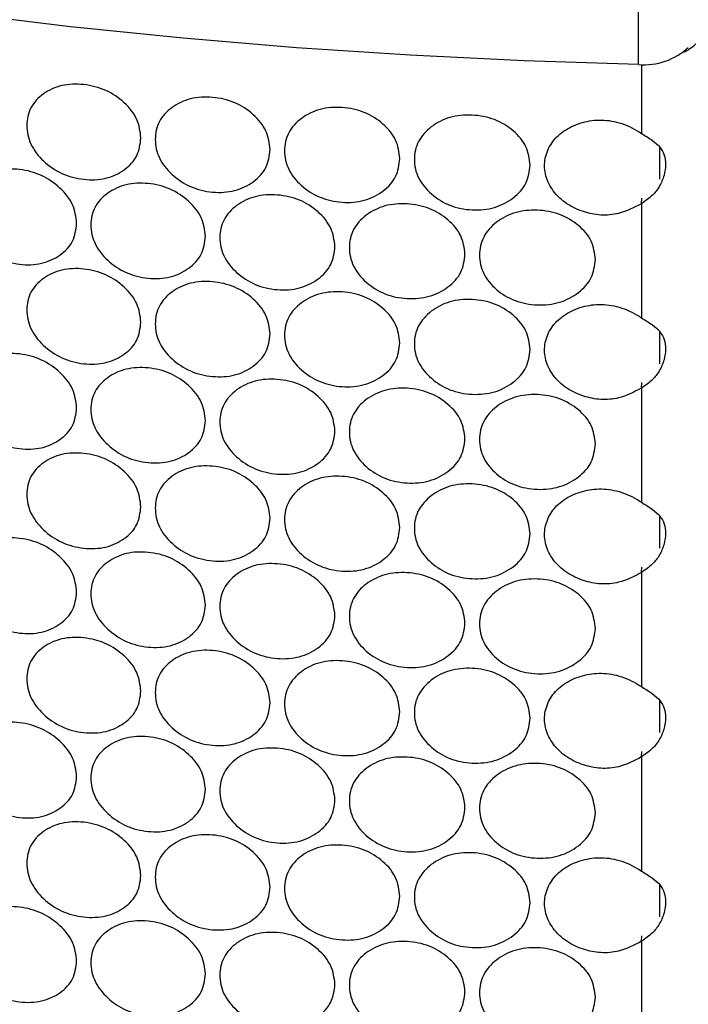
# Model space of a CAD drawing. Units: millimetres. Extents: x 7895 to 10391, y 932 to 2703.
# Drawn here: x 9582 to 9651, y 2321 to 2423 of the extents above; entities that cross this region are included whole.
import ezdxf

# ---------------------------------------------------------------- set-up
doc = ezdxf.new("R2010")
doc.units = ezdxf.units.MM

msp = doc.modelspace()

# ---------------------------------------------------------------- linework, layer by layer
at = {"color": 7, "linetype": 'Continuous', "lineweight": 25}
for p, q in [((9645.94, 2418.69), (9645.94, 2424.41)), ((9646.24, 2404.28), (9646.28, 2404.85)), ((9646.24, 2404.28), (9646.24, 2392.47)), ((9646.24, 2385.19), (9646.28, 2385.76)), ((9646.24, 2385.19), (9646.24, 2373.38)), ((9646.24, 2366.1), (9646.28, 2366.67)), ((9646.24, 2366.1), (9646.24, 2354.29)), ((9646.24, 2347.01), (9646.28, 2347.58)), ((9646.24, 2347.01), (9646.24, 2335.2)), ((9646.24, 2327.92), (9646.28, 2328.49)), ((9646.24, 2327.92), (9646.24, 2316.11))]:
    msp.add_line(p, q, dxfattribs=at)
at = {"color": 8, "linetype": 'Continuous', "lineweight": 25}
for p, q in [((9646.24, 2418.69), (9646.24, 2411.56)), ((9648.11, 2410.08), (9648.11, 2406.81)), ((9648.11, 2390.99), (9648.11, 2387.72)), ((9648.11, 2371.9), (9648.11, 2368.63)), ((9648.11, 2352.81), (9648.11, 2349.54)), ((9648.11, 2333.72), (9648.11, 2330.45))]:
    msp.add_line(p, q, dxfattribs=at)
at = {"color": 7, "linetype": 'Continuous', "lineweight": 25, "flags": 128}
msp.add_lwpolyline([(9645.94, 2418.69), (9634.11, 2419.07), (9622.3, 2419.65), (9610.52, 2420.43), (9598.8, 2421.42), (9587.13, 2422.6), (9575.52, 2423.99), (9563.99, 2425.58), (9552.55, 2427.36), (9541.21, 2429.34), (9529.97, 2431.51), (9518.85, 2433.88), (9507.86, 2436.43)], dxfattribs=at)
at = {"color": 7, "linetype": 'Continuous', "lineweight": 25}
for centre, radius, start, end in [((9646.51, 2425.42), 6.75, 265.1417, 312.7839), ((9649.37, 2423.14), 3.39, 290.8088, 317.2997)]:
    msp.add_arc(centre, radius, start, end, dxfattribs=at)
for points, knots in [([(9594.42, 2411.09), (9594.34, 2410.45), (9594.18, 2409.18), (9592.77, 2407.71), (9590.84, 2406.78), (9588.5, 2406.69), (9586.17, 2407.29), (9584.23, 2408.64), (9582.88, 2410.41), (9582.46, 2412.39), (9582.88, 2414.28), (9584.23, 2415.73), (9586.17, 2416.64), (9588.5, 2416.72), (9590.84, 2416.13), (9592.77, 2414.8), (9594.18, 2413.05), (9594.34, 2411.74), (9594.42, 2411.09)], [0, 0, 0, 0, 0.062461, 0.124973, 0.187477, 0.249979, 0.312527, 0.374984, 0.437531, 0.499987, 0.56249, 0.62499, 0.687497, 0.749996, 0.812551, 0.875002, 0.937527, 1, 1, 1, 1]), ([(9607.8, 2409.89), (9607.72, 2409.25), (9607.56, 2407.97), (9606.14, 2406.47), (9604.19, 2405.51), (9601.84, 2405.37), (9599.5, 2405.93), (9597.55, 2407.24), (9596.18, 2408.98), (9595.77, 2410.96), (9596.18, 2412.85), (9597.55, 2414.33), (9599.5, 2415.27), (9601.84, 2415.4), (9604.19, 2414.86), (9606.14, 2413.57), (9607.55, 2411.84), (9607.71, 2410.54), (9607.8, 2409.89)], [0, 0, 0, 0, 0.062461, 0.124973, 0.187476, 0.249979, 0.312527, 0.374984, 0.437531, 0.499987, 0.56249, 0.62499, 0.687497, 0.749996, 0.812551, 0.875002, 0.937527, 1, 1, 1, 1]), ([(9621.23, 2408.95), (9621.15, 2408.31), (9620.99, 2407.03), (9619.57, 2405.51), (9617.61, 2404.5), (9615.25, 2404.32), (9612.9, 2404.83), (9610.94, 2406.1), (9609.56, 2407.81), (9609.15, 2409.78), (9609.56, 2411.69), (9610.94, 2413.19), (9612.9, 2414.17), (9615.25, 2414.35), (9617.61, 2413.85), (9619.57, 2412.6), (9620.99, 2410.9), (9621.15, 2409.6), (9621.23, 2408.95)], [0, 0, 0, 0, 0.062461, 0.124973, 0.187476, 0.249979, 0.312527, 0.374984, 0.437531, 0.499987, 0.56249, 0.62499, 0.687497, 0.749996, 0.812551, 0.875002, 0.937527, 1, 1, 1, 1]), ([(9634.72, 2408.28), (9634.63, 2407.64), (9634.47, 2406.35), (9633.04, 2404.8), (9631.09, 2403.76), (9628.72, 2403.53), (9626.35, 2403.99), (9624.39, 2405.22), (9623.01, 2406.91), (9622.59, 2408.87), (9623.01, 2410.79), (9624.39, 2412.32), (9626.35, 2413.34), (9628.72, 2413.56), (9631.09, 2413.11), (9633.04, 2411.9), (9634.47, 2410.23), (9634.63, 2408.93), (9634.72, 2408.28)], [0, 0, 0, 0, 0.062461, 0.124973, 0.187476, 0.249979, 0.312527, 0.374984, 0.437531, 0.499987, 0.56249, 0.62499, 0.687497, 0.749996, 0.812551, 0.875002, 0.937527, 1, 1, 1, 1]), ([(9646.24, 2404.28), (9645.48, 2403.88), (9644.21, 2403.21), (9642.03, 2403.02), (9640.17, 2403.4), (9638.4, 2404.23), (9637.03, 2405.55), (9636.24, 2407.15), (9636.14, 2408.83), (9636.73, 2410.4), (9637.93, 2411.73), (9639.61, 2412.61), (9641.61, 2413.04), (9643.77, 2412.82), (9645.29, 2412.16), (9646.08, 2411.67), (9646.24, 2411.56)], [0, 0, 0, 0, 0.09852, 0.16544, 0.232335, 0.303532, 0.38032, 0.453433, 0.52544, 0.600245, 0.671152, 0.746273, 0.818397, 0.893795, 0.977536, 1, 1, 1, 1]), ([(9646.24, 2411.56), (9646.64, 2411.32), (9647.4, 2410.85), (9648.2, 2410.15), (9648.64, 2409.34), (9648.78, 2408.35), (9648.63, 2407.21), (9648.16, 2406.08), (9647.34, 2405.04), (9646.64, 2404.56), (9646.24, 2404.28)], [0, 0, 0, 0, 0.141762, 0.267794, 0.384472, 0.499854, 0.622655, 0.750384, 0.85806, 1, 1, 1, 1]), ([(9587.76, 2402.24), (9587.69, 2401.61), (9587.53, 2400.33), (9586.12, 2398.88), (9584.19, 2397.97), (9581.86, 2397.9), (9579.54, 2398.53), (9577.61, 2399.89), (9576.26, 2401.67), (9575.85, 2403.66), (9576.26, 2405.55), (9577.61, 2406.99), (9579.54, 2407.87), (9581.86, 2407.93), (9584.19, 2407.32), (9586.12, 2405.97), (9587.53, 2404.21), (9587.69, 2402.9), (9587.76, 2402.24)], [0, 0, 0, 0, 0.062462, 0.124973, 0.187477, 0.249979, 0.312527, 0.374984, 0.437531, 0.499987, 0.562491, 0.62499, 0.687497, 0.749996, 0.812551, 0.875002, 0.937527, 1, 1, 1, 1]), ([(9601.1, 2400.91), (9601.02, 2400.27), (9600.86, 2398.99), (9599.45, 2397.51), (9597.51, 2396.57), (9595.16, 2396.45), (9592.83, 2397.03), (9590.88, 2398.36), (9589.52, 2400.11), (9589.1, 2402.1), (9589.52, 2403.99), (9590.88, 2405.45), (9592.83, 2406.37), (9595.16, 2406.48), (9597.51, 2405.91), (9599.45, 2404.61), (9600.86, 2402.87), (9601.02, 2401.56), (9601.1, 2400.91)], [0, 0, 0, 0, 0.062462, 0.124973, 0.187477, 0.249979, 0.312527, 0.374984, 0.437531, 0.499987, 0.562491, 0.62499, 0.687497, 0.749996, 0.812551, 0.875002, 0.937527, 1, 1, 1, 1]), ([(9614.51, 2399.84), (9614.43, 2399.2), (9614.27, 2397.92), (9612.84, 2396.41), (9610.9, 2395.43), (9608.54, 2395.27), (9606.19, 2395.8), (9604.23, 2397.09), (9602.86, 2398.82), (9602.45, 2400.79), (9602.86, 2402.69), (9604.23, 2404.18), (9606.19, 2405.14), (9608.54, 2405.29), (9610.9, 2404.77), (9612.84, 2403.51), (9614.26, 2401.79), (9614.43, 2400.49), (9614.51, 2399.84)], [0, 0, 0, 0, 0.062462, 0.124973, 0.187477, 0.249979, 0.312527, 0.374984, 0.437531, 0.499987, 0.562491, 0.62499, 0.687497, 0.749996, 0.812551, 0.875002, 0.937527, 1, 1, 1, 1]), ([(9627.97, 2399.04), (9627.89, 2398.4), (9627.73, 2397.11), (9626.3, 2395.58), (9624.34, 2394.56), (9621.98, 2394.35), (9619.62, 2394.83), (9617.65, 2396.08), (9616.28, 2397.78), (9615.86, 2399.75), (9616.28, 2401.66), (9617.65, 2403.18), (9619.62, 2404.18), (9621.98, 2404.37), (9624.34, 2403.9), (9626.3, 2402.67), (9627.73, 2400.99), (9627.89, 2399.69), (9627.97, 2399.04)], [0, 0, 0, 0, 0.062462, 0.124973, 0.187477, 0.249979, 0.312527, 0.374984, 0.437531, 0.499987, 0.562491, 0.62499, 0.687497, 0.749996, 0.812551, 0.875002, 0.937527, 1, 1, 1, 1]), ([(9641.47, 2398.5), (9641.39, 2397.86), (9641.23, 2396.57), (9639.8, 2395.01), (9637.84, 2393.95), (9635.46, 2393.69), (9633.1, 2394.13), (9631.13, 2395.34), (9629.75, 2397.01), (9629.33, 2398.97), (9629.75, 2400.89), (9631.13, 2402.44), (9633.1, 2403.47), (9635.46, 2403.72), (9637.84, 2403.29), (9639.8, 2402.1), (9641.23, 2400.45), (9641.39, 2399.15), (9641.47, 2398.5)], [0, 0, 0, 0, 0.062462, 0.124973, 0.187477, 0.249979, 0.312527, 0.374984, 0.437531, 0.499987, 0.562491, 0.62499, 0.687497, 0.749996, 0.812551, 0.875002, 0.937527, 1, 1, 1, 1]), ([(9594.42, 2392), (9594.34, 2391.36), (9594.18, 2390.08), (9592.77, 2388.62), (9590.84, 2387.69), (9588.5, 2387.6), (9586.17, 2388.2), (9584.23, 2389.55), (9582.88, 2391.32), (9582.46, 2393.3), (9582.88, 2395.19), (9584.23, 2396.64), (9586.17, 2397.54), (9588.5, 2397.63), (9590.84, 2397.04), (9592.77, 2395.71), (9594.18, 2393.96), (9594.34, 2392.65), (9594.42, 2392)], [0, 0, 0, 0, 0.062462, 0.124973, 0.187477, 0.249979, 0.312527, 0.374985, 0.437531, 0.499987, 0.56249, 0.62499, 0.687497, 0.749996, 0.812551, 0.875002, 0.937527, 1, 1, 1, 1]), ([(9607.8, 2390.8), (9607.72, 2390.16), (9607.56, 2388.88), (9606.14, 2387.38), (9604.19, 2386.42), (9601.84, 2386.28), (9599.5, 2386.84), (9597.55, 2388.14), (9596.18, 2389.89), (9595.77, 2391.86), (9596.18, 2393.76), (9597.55, 2395.24), (9599.5, 2396.18), (9601.84, 2396.31), (9604.19, 2395.76), (9606.14, 2394.48), (9607.55, 2392.75), (9607.71, 2391.45), (9607.8, 2390.8)], [0, 0, 0, 0, 0.062462, 0.124973, 0.187477, 0.249979, 0.312527, 0.374984, 0.437531, 0.499987, 0.56249, 0.62499, 0.687497, 0.749996, 0.812551, 0.875002, 0.937527, 1, 1, 1, 1]), ([(9621.23, 2389.86), (9621.15, 2389.22), (9620.99, 2387.94), (9619.57, 2386.42), (9617.61, 2385.41), (9615.25, 2385.23), (9612.9, 2385.74), (9610.94, 2387.01), (9609.56, 2388.72), (9609.15, 2390.69), (9609.56, 2392.6), (9610.94, 2394.1), (9612.9, 2395.08), (9615.25, 2395.26), (9617.61, 2394.76), (9619.57, 2393.51), (9620.99, 2391.81), (9621.15, 2390.51), (9621.23, 2389.86)], [0, 0, 0, 0, 0.062462, 0.124973, 0.187477, 0.249979, 0.312527, 0.374984, 0.437531, 0.499987, 0.56249, 0.62499, 0.687497, 0.749996, 0.812551, 0.875002, 0.937527, 1, 1, 1, 1]), ([(9634.72, 2389.19), (9634.63, 2388.55), (9634.47, 2387.26), (9633.04, 2385.71), (9631.09, 2384.67), (9628.72, 2384.44), (9626.35, 2384.9), (9624.39, 2386.13), (9623.01, 2387.82), (9622.59, 2389.78), (9623.01, 2391.69), (9624.39, 2393.23), (9626.35, 2394.25), (9628.72, 2394.47), (9631.09, 2394.02), (9633.04, 2392.81), (9634.47, 2391.14), (9634.63, 2389.84), (9634.72, 2389.19)], [0, 0, 0, 0, 0.062462, 0.124973, 0.187477, 0.249979, 0.312527, 0.374984, 0.437531, 0.499987, 0.56249, 0.62499, 0.687497, 0.749996, 0.812551, 0.875002, 0.937527, 1, 1, 1, 1]), ([(9646.24, 2385.19), (9645.48, 2384.79), (9644.21, 2384.12), (9642.03, 2383.93), (9640.17, 2384.31), (9638.4, 2385.14), (9637.03, 2386.46), (9636.24, 2388.06), (9636.14, 2389.74), (9636.73, 2391.31), (9637.93, 2392.64), (9639.61, 2393.52), (9641.61, 2393.95), (9643.77, 2393.73), (9645.29, 2393.07), (9646.08, 2392.58), (9646.24, 2392.47)], [0, 0, 0, 0, 0.09852, 0.16544, 0.232335, 0.303532, 0.380321, 0.453434, 0.525439, 0.600245, 0.671152, 0.746273, 0.818396, 0.893794, 0.977535, 1, 1, 1, 1]), ([(9646.24, 2392.47), (9646.64, 2392.23), (9647.4, 2391.76), (9648.2, 2391.06), (9648.64, 2390.24), (9648.78, 2389.26), (9648.63, 2388.12), (9648.16, 2386.99), (9647.34, 2385.95), (9646.64, 2385.46), (9646.24, 2385.19)], [0, 0, 0, 0, 0.141761, 0.267792, 0.384473, 0.499854, 0.622655, 0.750385, 0.85806, 1, 1, 1, 1]), ([(9587.76, 2383.15), (9587.69, 2382.51), (9587.53, 2381.24), (9586.12, 2379.79), (9584.19, 2378.88), (9581.86, 2378.81), (9579.54, 2379.44), (9577.61, 2380.8), (9576.26, 2382.58), (9575.85, 2384.57), (9576.26, 2386.46), (9577.61, 2387.9), (9579.54, 2388.78), (9581.86, 2388.84), (9584.19, 2388.22), (9586.12, 2386.88), (9587.53, 2385.11), (9587.69, 2383.81), (9587.76, 2383.15)], [0, 0, 0, 0, 0.062461, 0.124973, 0.187476, 0.249979, 0.312527, 0.374984, 0.437532, 0.499987, 0.56249, 0.62499, 0.687497, 0.749995, 0.812551, 0.875002, 0.937527, 1, 1, 1, 1]), ([(9601.1, 2381.82), (9601.02, 2381.18), (9600.86, 2379.9), (9599.45, 2378.42), (9597.51, 2377.48), (9595.16, 2377.36), (9592.83, 2377.94), (9590.88, 2379.27), (9589.52, 2381.02), (9589.1, 2383.01), (9589.52, 2384.9), (9590.88, 2386.36), (9592.83, 2387.28), (9595.16, 2387.39), (9597.51, 2386.82), (9599.45, 2385.52), (9600.86, 2383.78), (9601.02, 2382.47), (9601.1, 2381.82)], [0, 0, 0, 0, 0.062461, 0.124973, 0.187476, 0.249979, 0.312527, 0.374984, 0.437532, 0.499987, 0.56249, 0.62499, 0.687497, 0.749996, 0.812551, 0.875002, 0.937527, 1, 1, 1, 1]), ([(9614.51, 2380.75), (9614.43, 2380.11), (9614.27, 2378.83), (9612.84, 2377.32), (9610.9, 2376.34), (9608.54, 2376.18), (9606.19, 2376.71), (9604.23, 2378), (9602.86, 2379.73), (9602.45, 2381.7), (9602.86, 2383.6), (9604.23, 2385.09), (9606.19, 2386.05), (9608.54, 2386.2), (9610.9, 2385.68), (9612.84, 2384.41), (9614.26, 2382.7), (9614.43, 2381.4), (9614.51, 2380.75)], [0, 0, 0, 0, 0.062461, 0.124973, 0.187476, 0.249979, 0.312527, 0.374984, 0.437532, 0.499987, 0.56249, 0.62499, 0.687497, 0.749996, 0.812551, 0.875002, 0.937527, 1, 1, 1, 1]), ([(9627.97, 2379.95), (9627.89, 2379.31), (9627.73, 2378.02), (9626.3, 2376.49), (9624.34, 2375.46), (9621.98, 2375.26), (9619.62, 2375.74), (9617.65, 2376.99), (9616.28, 2378.69), (9615.86, 2380.66), (9616.28, 2382.57), (9617.65, 2384.09), (9619.62, 2385.08), (9621.98, 2385.28), (9624.34, 2384.81), (9626.3, 2383.58), (9627.73, 2381.9), (9627.89, 2380.6), (9627.97, 2379.95)], [0, 0, 0, 0, 0.062461, 0.124973, 0.187476, 0.249979, 0.312527, 0.374984, 0.437532, 0.499987, 0.56249, 0.62499, 0.687497, 0.749996, 0.812551, 0.875002, 0.937527, 1, 1, 1, 1]), ([(9641.47, 2379.41), (9641.39, 2378.77), (9641.23, 2377.48), (9639.8, 2375.92), (9637.84, 2374.86), (9635.46, 2374.6), (9633.1, 2375.04), (9631.13, 2376.25), (9629.75, 2377.92), (9629.33, 2379.88), (9629.75, 2381.8), (9631.13, 2383.34), (9633.1, 2384.38), (9635.46, 2384.63), (9637.84, 2384.2), (9639.8, 2383.01), (9641.23, 2381.36), (9641.39, 2380.06), (9641.47, 2379.41)], [0, 0, 0, 0, 0.062461, 0.124973, 0.187476, 0.249979, 0.312527, 0.374984, 0.437532, 0.499987, 0.56249, 0.62499, 0.687497, 0.749996, 0.812551, 0.875002, 0.937527, 1, 1, 1, 1]), ([(9594.42, 2372.91), (9594.34, 2372.27), (9594.18, 2370.99), (9592.77, 2369.53), (9590.84, 2368.6), (9588.5, 2368.51), (9586.17, 2369.11), (9584.23, 2370.46), (9582.88, 2372.22), (9582.46, 2374.21), (9582.88, 2376.1), (9584.23, 2377.55), (9586.17, 2378.45), (9588.5, 2378.54), (9590.84, 2377.95), (9592.77, 2376.62), (9594.18, 2374.87), (9594.34, 2373.56), (9594.42, 2372.91)], [0, 0, 0, 0, 0.062462, 0.124973, 0.187477, 0.249979, 0.312527, 0.374984, 0.437531, 0.499987, 0.562491, 0.62499, 0.687497, 0.749996, 0.812551, 0.875002, 0.937527, 1, 1, 1, 1]), ([(9607.8, 2371.71), (9607.72, 2371.07), (9607.56, 2369.79), (9606.14, 2368.29), (9604.19, 2367.33), (9601.84, 2367.19), (9599.5, 2367.75), (9597.55, 2369.05), (9596.18, 2370.8), (9595.77, 2372.77), (9596.18, 2374.67), (9597.55, 2376.15), (9599.5, 2377.09), (9601.84, 2377.22), (9604.19, 2376.67), (9606.14, 2375.39), (9607.55, 2373.66), (9607.71, 2372.36), (9607.8, 2371.71)], [0, 0, 0, 0, 0.062462, 0.124973, 0.187477, 0.249979, 0.312527, 0.374984, 0.437531, 0.499987, 0.562491, 0.62499, 0.687497, 0.749996, 0.812551, 0.875002, 0.937527, 1, 1, 1, 1]), ([(9621.23, 2370.77), (9621.15, 2370.13), (9620.99, 2368.85), (9619.57, 2367.32), (9617.61, 2366.32), (9615.25, 2366.14), (9612.9, 2366.65), (9610.94, 2367.92), (9609.56, 2369.63), (9609.15, 2371.6), (9609.56, 2373.5), (9610.94, 2375.01), (9612.9, 2375.99), (9615.25, 2376.17), (9617.61, 2375.67), (9619.57, 2374.42), (9620.99, 2372.72), (9621.15, 2371.42), (9621.23, 2370.77)], [0, 0, 0, 0, 0.062462, 0.124973, 0.187477, 0.249979, 0.312527, 0.374984, 0.437531, 0.499987, 0.562491, 0.62499, 0.687497, 0.749996, 0.812551, 0.875002, 0.937527, 1, 1, 1, 1]), ([(9634.72, 2370.1), (9634.63, 2369.46), (9634.47, 2368.17), (9633.04, 2366.62), (9631.09, 2365.58), (9628.72, 2365.35), (9626.35, 2365.81), (9624.39, 2367.04), (9623.01, 2368.73), (9622.59, 2370.69), (9623.01, 2372.6), (9624.39, 2374.14), (9626.35, 2375.16), (9628.72, 2375.38), (9631.09, 2374.93), (9633.04, 2373.72), (9634.47, 2372.05), (9634.63, 2370.75), (9634.72, 2370.1)], [0, 0, 0, 0, 0.062462, 0.124973, 0.187477, 0.249979, 0.312527, 0.374984, 0.437531, 0.499987, 0.562491, 0.62499, 0.687497, 0.749996, 0.812551, 0.875002, 0.937527, 1, 1, 1, 1]), ([(9646.24, 2366.1), (9645.48, 2365.7), (9644.21, 2365.02), (9642.03, 2364.84), (9640.17, 2365.22), (9638.4, 2366.05), (9637.03, 2367.37), (9636.24, 2368.96), (9636.14, 2370.65), (9636.73, 2372.22), (9637.93, 2373.55), (9639.61, 2374.43), (9641.61, 2374.85), (9643.77, 2374.64), (9645.29, 2373.98), (9646.08, 2373.48), (9646.24, 2373.38)], [0, 0, 0, 0, 0.09852, 0.16544, 0.232335, 0.303531, 0.380321, 0.453434, 0.52544, 0.600245, 0.671152, 0.746273, 0.818396, 0.893794, 0.977535, 1, 1, 1, 1]), ([(9646.24, 2373.38), (9646.64, 2373.13), (9647.4, 2372.67), (9648.2, 2371.97), (9648.64, 2371.15), (9648.78, 2370.17), (9648.63, 2369.03), (9648.16, 2367.9), (9647.34, 2366.86), (9646.64, 2366.37), (9646.24, 2366.1)], [0, 0, 0, 0, 0.141761, 0.267793, 0.384474, 0.499853, 0.622654, 0.750384, 0.858062, 1, 1, 1, 1]), ([(9587.76, 2364.06), (9587.69, 2363.42), (9587.53, 2362.15), (9586.12, 2360.7), (9584.19, 2359.79), (9581.86, 2359.72), (9579.54, 2360.34), (9577.61, 2361.71), (9576.26, 2363.49), (9575.85, 2365.48), (9576.26, 2367.37), (9577.61, 2368.8), (9579.54, 2369.69), (9581.86, 2369.75), (9584.19, 2369.13), (9586.12, 2367.79), (9587.53, 2366.02), (9587.69, 2364.71), (9587.76, 2364.06)], [0, 0, 0, 0, 0.062462, 0.124973, 0.187477, 0.249979, 0.312527, 0.374984, 0.437531, 0.499987, 0.56249, 0.62499, 0.687497, 0.749996, 0.812551, 0.875002, 0.937527, 1, 1, 1, 1]), ([(9601.1, 2362.73), (9601.02, 2362.09), (9600.86, 2360.81), (9599.45, 2359.33), (9597.51, 2358.39), (9595.16, 2358.27), (9592.83, 2358.85), (9590.88, 2360.18), (9589.52, 2361.93), (9589.1, 2363.91), (9589.52, 2365.81), (9590.88, 2367.27), (9592.83, 2368.19), (9595.16, 2368.3), (9597.51, 2367.73), (9599.45, 2366.42), (9600.86, 2364.69), (9601.02, 2363.38), (9601.1, 2362.73)], [0, 0, 0, 0, 0.062462, 0.124973, 0.187477, 0.249979, 0.312527, 0.374984, 0.437531, 0.499987, 0.56249, 0.62499, 0.687497, 0.749996, 0.812551, 0.875002, 0.937527, 1, 1, 1, 1]), ([(9614.51, 2361.66), (9614.43, 2361.02), (9614.27, 2359.74), (9612.84, 2358.23), (9610.9, 2357.25), (9608.54, 2357.09), (9606.19, 2357.62), (9604.23, 2358.91), (9602.86, 2360.63), (9602.45, 2362.61), (9602.86, 2364.51), (9604.23, 2366), (9606.19, 2366.96), (9608.54, 2367.11), (9610.9, 2366.59), (9612.84, 2365.32), (9614.26, 2363.61), (9614.43, 2362.31), (9614.51, 2361.66)], [0, 0, 0, 0, 0.062462, 0.124973, 0.187477, 0.249979, 0.312527, 0.374984, 0.437531, 0.499987, 0.56249, 0.62499, 0.687497, 0.749996, 0.812551, 0.875002, 0.937527, 1, 1, 1, 1]), ([(9627.97, 2360.86), (9627.89, 2360.22), (9627.73, 2358.93), (9626.3, 2357.39), (9624.34, 2356.37), (9621.98, 2356.17), (9619.62, 2356.65), (9617.65, 2357.9), (9616.28, 2359.6), (9615.86, 2361.57), (9616.28, 2363.48), (9617.65, 2364.99), (9619.62, 2365.99), (9621.98, 2366.19), (9624.34, 2365.72), (9626.3, 2364.49), (9627.73, 2362.81), (9627.89, 2361.51), (9627.97, 2360.86)], [0, 0, 0, 0, 0.062462, 0.124973, 0.187477, 0.249979, 0.312527, 0.374984, 0.437531, 0.499987, 0.56249, 0.62499, 0.687497, 0.749996, 0.812551, 0.875002, 0.937527, 1, 1, 1, 1]), ([(9641.47, 2360.32), (9641.39, 2359.68), (9641.23, 2358.39), (9639.8, 2356.82), (9637.84, 2355.77), (9635.46, 2355.51), (9633.1, 2355.95), (9631.13, 2357.16), (9629.75, 2358.83), (9629.33, 2360.79), (9629.75, 2362.71), (9631.13, 2364.25), (9633.1, 2365.29), (9635.46, 2365.54), (9637.84, 2365.11), (9639.8, 2363.92), (9641.23, 2362.26), (9641.39, 2360.97), (9641.47, 2360.32)], [0, 0, 0, 0, 0.062462, 0.124973, 0.187477, 0.249979, 0.312527, 0.374984, 0.437531, 0.499987, 0.56249, 0.62499, 0.687497, 0.749996, 0.812551, 0.875002, 0.937527, 1, 1, 1, 1]), ([(9594.42, 2353.82), (9594.34, 2353.18), (9594.18, 2351.9), (9592.77, 2350.44), (9590.84, 2349.51), (9588.5, 2349.42), (9586.17, 2350.02), (9584.23, 2351.37), (9582.88, 2353.13), (9582.46, 2355.12), (9582.88, 2357.01), (9584.23, 2358.46), (9586.17, 2359.36), (9588.5, 2359.45), (9590.84, 2358.85), (9592.77, 2357.53), (9594.18, 2355.78), (9594.34, 2354.47), (9594.42, 2353.82)], [0, 0, 0, 0, 0.062461, 0.124973, 0.187476, 0.249979, 0.312527, 0.374984, 0.437531, 0.499987, 0.56249, 0.62499, 0.687496, 0.749995, 0.812551, 0.875001, 0.937527, 1, 1, 1, 1]), ([(9607.8, 2352.62), (9607.72, 2351.98), (9607.56, 2350.7), (9606.14, 2349.2), (9604.19, 2348.24), (9601.84, 2348.1), (9599.5, 2348.66), (9597.55, 2349.96), (9596.18, 2351.7), (9595.77, 2353.68), (9596.18, 2355.58), (9597.55, 2357.06), (9599.5, 2358), (9601.84, 2358.13), (9604.19, 2357.58), (9606.14, 2356.3), (9607.55, 2354.57), (9607.71, 2353.27), (9607.8, 2352.62)], [0, 0, 0, 0, 0.062461, 0.124973, 0.187476, 0.249979, 0.312527, 0.374984, 0.437531, 0.499987, 0.56249, 0.62499, 0.687496, 0.749995, 0.812551, 0.875001, 0.937527, 1, 1, 1, 1]), ([(9621.23, 2351.68), (9621.15, 2351.04), (9620.99, 2349.76), (9619.57, 2348.23), (9617.61, 2347.23), (9615.25, 2347.05), (9612.9, 2347.56), (9610.94, 2348.82), (9609.56, 2350.54), (9609.15, 2352.51), (9609.56, 2354.41), (9610.94, 2355.92), (9612.9, 2356.9), (9615.25, 2357.07), (9617.61, 2356.58), (9619.57, 2355.33), (9620.99, 2353.63), (9621.15, 2352.33), (9621.23, 2351.68)], [0, 0, 0, 0, 0.062461, 0.124973, 0.187476, 0.249979, 0.312527, 0.374984, 0.437531, 0.499987, 0.56249, 0.62499, 0.687497, 0.749995, 0.812551, 0.875001, 0.937527, 1, 1, 1, 1]), ([(9634.72, 2351.01), (9634.63, 2350.37), (9634.47, 2349.08), (9633.04, 2347.53), (9631.09, 2346.49), (9628.72, 2346.26), (9626.35, 2346.72), (9624.39, 2347.95), (9623.01, 2349.64), (9622.59, 2351.6), (9623.01, 2353.51), (9624.39, 2355.05), (9626.35, 2356.06), (9628.72, 2356.29), (9631.09, 2355.83), (9633.04, 2354.62), (9634.47, 2352.96), (9634.63, 2351.66), (9634.72, 2351.01)], [0, 0, 0, 0, 0.062461, 0.124973, 0.187476, 0.249979, 0.312527, 0.374984, 0.437531, 0.499987, 0.56249, 0.62499, 0.687496, 0.749995, 0.812551, 0.875001, 0.937527, 1, 1, 1, 1]), ([(9646.24, 2347.01), (9645.48, 2346.61), (9644.21, 2345.93), (9642.03, 2345.75), (9640.17, 2346.13), (9638.4, 2346.96), (9637.03, 2348.28), (9636.24, 2349.87), (9636.14, 2351.56), (9636.73, 2353.13), (9637.93, 2354.46), (9639.61, 2355.34), (9641.61, 2355.76), (9643.77, 2355.55), (9645.29, 2354.89), (9646.08, 2354.39), (9646.24, 2354.29)], [0, 0, 0, 0, 0.09852, 0.16544, 0.232335, 0.303532, 0.380321, 0.453433, 0.52544, 0.600245, 0.671152, 0.746273, 0.818396, 0.893795, 0.977535, 1, 1, 1, 1]), ([(9646.24, 2354.29), (9646.64, 2354.04), (9647.4, 2353.58), (9648.2, 2352.88), (9648.64, 2352.06), (9648.78, 2351.08), (9648.63, 2349.94), (9648.16, 2348.81), (9647.34, 2347.77), (9646.64, 2347.28), (9646.24, 2347.01)], [0, 0, 0, 0, 0.141761, 0.267792, 0.384473, 0.499854, 0.622655, 0.750385, 0.85806, 1, 1, 1, 1]), ([(9587.76, 2344.97), (9587.69, 2344.33), (9587.53, 2343.06), (9586.12, 2341.61), (9584.19, 2340.7), (9581.86, 2340.63), (9579.54, 2341.25), (9577.61, 2342.62), (9576.26, 2344.4), (9575.85, 2346.39), (9576.26, 2348.28), (9577.61, 2349.71), (9579.54, 2350.6), (9581.86, 2350.66), (9584.19, 2350.04), (9586.12, 2348.7), (9587.53, 2346.93), (9587.69, 2345.62), (9587.76, 2344.97)], [0, 0, 0, 0, 0.062461, 0.124973, 0.187476, 0.249979, 0.312527, 0.374984, 0.437531, 0.499987, 0.56249, 0.624989, 0.687497, 0.749995, 0.812551, 0.875002, 0.937527, 1, 1, 1, 1]), ([(9601.1, 2343.64), (9601.02, 2343), (9600.86, 2341.72), (9599.45, 2340.24), (9597.51, 2339.3), (9595.16, 2339.18), (9592.83, 2339.76), (9590.88, 2341.09), (9589.52, 2342.84), (9589.1, 2344.82), (9589.52, 2346.72), (9590.88, 2348.18), (9592.83, 2349.1), (9595.16, 2349.21), (9597.51, 2348.64), (9599.45, 2347.33), (9600.86, 2345.6), (9601.02, 2344.29), (9601.1, 2343.64)], [0, 0, 0, 0, 0.062461, 0.124973, 0.187477, 0.249979, 0.312527, 0.374984, 0.437531, 0.499987, 0.56249, 0.624989, 0.687497, 0.749995, 0.812551, 0.875002, 0.937527, 1, 1, 1, 1]), ([(9614.51, 2342.57), (9614.43, 2341.93), (9614.27, 2340.65), (9612.84, 2339.14), (9610.9, 2338.16), (9608.54, 2338), (9606.19, 2338.53), (9604.23, 2339.82), (9602.86, 2341.54), (9602.45, 2343.52), (9602.86, 2345.42), (9604.23, 2346.91), (9606.19, 2347.87), (9608.54, 2348.02), (9610.9, 2347.5), (9612.84, 2346.23), (9614.26, 2344.52), (9614.43, 2343.22), (9614.51, 2342.57)], [0, 0, 0, 0, 0.062461, 0.124973, 0.187477, 0.249979, 0.312527, 0.374984, 0.437531, 0.499987, 0.56249, 0.624989, 0.687497, 0.749996, 0.812551, 0.875002, 0.937527, 1, 1, 1, 1]), ([(9627.97, 2341.77), (9627.89, 2341.12), (9627.73, 2339.84), (9626.3, 2338.3), (9624.34, 2337.28), (9621.98, 2337.08), (9619.62, 2337.56), (9617.65, 2338.81), (9616.28, 2340.51), (9615.86, 2342.48), (9616.28, 2344.38), (9617.65, 2345.9), (9619.62, 2346.9), (9621.98, 2347.1), (9624.34, 2346.63), (9626.3, 2345.4), (9627.73, 2343.72), (9627.89, 2342.42), (9627.97, 2341.77)], [0, 0, 0, 0, 0.062461, 0.124973, 0.187476, 0.249979, 0.312527, 0.374984, 0.437531, 0.499987, 0.56249, 0.624989, 0.687497, 0.749995, 0.812551, 0.875002, 0.937527, 1, 1, 1, 1]), ([(9641.47, 2341.23), (9641.39, 2340.59), (9641.23, 2339.3), (9639.8, 2337.73), (9637.84, 2336.67), (9635.46, 2336.42), (9633.1, 2336.86), (9631.13, 2338.07), (9629.75, 2339.74), (9629.33, 2341.7), (9629.75, 2343.62), (9631.13, 2345.16), (9633.1, 2346.2), (9635.46, 2346.45), (9637.84, 2346.02), (9639.8, 2344.83), (9641.23, 2343.17), (9641.39, 2341.88), (9641.47, 2341.23)], [0, 0, 0, 0, 0.062461, 0.124973, 0.187476, 0.249979, 0.312527, 0.374984, 0.437531, 0.499987, 0.56249, 0.624989, 0.687497, 0.749996, 0.812551, 0.875002, 0.937527, 1, 1, 1, 1]), ([(9594.42, 2334.73), (9594.34, 2334.09), (9594.18, 2332.81), (9592.77, 2331.34), (9590.84, 2330.42), (9588.5, 2330.33), (9586.17, 2330.93), (9584.23, 2332.27), (9582.88, 2334.04), (9582.46, 2336.03), (9582.88, 2337.92), (9584.23, 2339.37), (9586.17, 2340.27), (9588.5, 2340.36), (9590.84, 2339.76), (9592.77, 2338.44), (9594.18, 2336.69), (9594.34, 2335.38), (9594.42, 2334.73)], [0, 0, 0, 0, 0.062462, 0.124973, 0.187477, 0.249979, 0.312527, 0.374985, 0.437531, 0.499987, 0.562491, 0.62499, 0.687497, 0.749996, 0.812551, 0.875002, 0.937527, 1, 1, 1, 1]), ([(9607.8, 2333.52), (9607.72, 2332.89), (9607.56, 2331.61), (9606.14, 2330.11), (9604.19, 2329.15), (9601.84, 2329.01), (9599.5, 2329.56), (9597.55, 2330.87), (9596.18, 2332.61), (9595.77, 2334.59), (9596.18, 2336.49), (9597.55, 2337.97), (9599.5, 2338.91), (9601.84, 2339.04), (9604.19, 2338.49), (9606.14, 2337.21), (9607.55, 2335.48), (9607.71, 2334.18), (9607.8, 2333.52)], [0, 0, 0, 0, 0.062462, 0.124973, 0.187477, 0.249979, 0.312527, 0.374984, 0.437531, 0.499987, 0.562491, 0.62499, 0.687497, 0.749996, 0.812551, 0.875002, 0.937527, 1, 1, 1, 1]), ([(9621.23, 2332.59), (9621.15, 2331.95), (9620.99, 2330.67), (9619.57, 2329.14), (9617.61, 2328.14), (9615.25, 2327.96), (9612.9, 2328.46), (9610.94, 2329.73), (9609.56, 2331.45), (9609.15, 2333.42), (9609.56, 2335.32), (9610.94, 2336.83), (9612.9, 2337.81), (9615.25, 2337.98), (9617.61, 2337.49), (9619.57, 2336.24), (9620.99, 2334.54), (9621.15, 2333.24), (9621.23, 2332.59)], [0, 0, 0, 0, 0.062462, 0.124973, 0.187477, 0.249979, 0.312527, 0.374984, 0.437531, 0.499987, 0.562491, 0.62499, 0.687497, 0.749996, 0.812551, 0.875002, 0.937527, 1, 1, 1, 1]), ([(9634.72, 2331.92), (9634.63, 2331.28), (9634.47, 2329.99), (9633.04, 2328.44), (9631.09, 2327.4), (9628.72, 2327.17), (9626.35, 2327.63), (9624.39, 2328.86), (9623.01, 2330.55), (9622.59, 2332.51), (9623.01, 2334.42), (9624.39, 2335.95), (9626.35, 2336.97), (9628.72, 2337.2), (9631.09, 2336.74), (9633.04, 2335.53), (9634.47, 2333.87), (9634.63, 2332.57), (9634.72, 2331.92)], [0, 0, 0, 0, 0.062462, 0.124973, 0.187477, 0.249979, 0.312527, 0.374984, 0.437531, 0.499987, 0.562491, 0.62499, 0.687497, 0.749996, 0.812551, 0.875002, 0.937527, 1, 1, 1, 1]), ([(9646.24, 2327.92), (9645.48, 2327.52), (9644.21, 2326.84), (9642.03, 2326.66), (9640.17, 2327.04), (9638.4, 2327.87), (9637.03, 2329.19), (9636.24, 2330.78), (9636.14, 2332.47), (9636.73, 2334.04), (9637.93, 2335.37), (9639.61, 2336.25), (9641.61, 2336.67), (9643.77, 2336.46), (9645.29, 2335.8), (9646.08, 2335.3), (9646.24, 2335.2)], [0, 0, 0, 0, 0.098519, 0.16544, 0.232335, 0.303531, 0.380321, 0.453434, 0.52544, 0.600245, 0.671152, 0.746273, 0.818396, 0.893794, 0.977535, 1, 1, 1, 1]), ([(9646.24, 2335.2), (9646.64, 2334.95), (9647.4, 2334.49), (9648.2, 2333.79), (9648.64, 2332.97), (9648.78, 2331.99), (9648.63, 2330.85), (9648.16, 2329.72), (9647.34, 2328.68), (9646.64, 2328.19), (9646.24, 2327.92)], [0, 0, 0, 0, 0.141761, 0.267792, 0.384473, 0.499854, 0.622656, 0.750382, 0.85806, 1, 1, 1, 1]), ([(9587.76, 2325.88), (9587.69, 2325.24), (9587.53, 2323.97), (9586.12, 2322.51), (9584.19, 2321.61), (9581.86, 2321.54), (9579.54, 2322.16), (9577.61, 2323.53), (9576.26, 2325.31), (9575.85, 2327.3), (9576.26, 2329.19), (9577.61, 2330.62), (9579.54, 2331.51), (9581.86, 2331.57), (9584.19, 2330.95), (9586.12, 2329.61), (9587.53, 2327.84), (9587.69, 2326.53), (9587.76, 2325.88)], [0, 0, 0, 0, 0.062462, 0.124974, 0.187477, 0.249979, 0.312528, 0.374985, 0.437532, 0.499987, 0.562491, 0.62499, 0.687497, 0.749996, 0.812552, 0.875002, 0.937528, 1, 1, 1, 1]), ([(9601.1, 2324.55), (9601.02, 2323.91), (9600.86, 2322.63), (9599.45, 2321.15), (9597.51, 2320.21), (9595.16, 2320.09), (9592.83, 2320.67), (9590.88, 2322), (9589.52, 2323.75), (9589.1, 2325.73), (9589.52, 2327.63), (9590.88, 2329.09), (9592.83, 2330.01), (9595.16, 2330.12), (9597.51, 2329.55), (9599.45, 2328.24), (9600.86, 2326.51), (9601.02, 2325.2), (9601.1, 2324.55)], [0, 0, 0, 0, 0.062462, 0.124974, 0.187477, 0.249979, 0.312528, 0.374985, 0.437532, 0.499987, 0.562491, 0.62499, 0.687497, 0.749996, 0.812552, 0.875002, 0.937528, 1, 1, 1, 1]), ([(9614.51, 2323.48), (9614.43, 2322.84), (9614.27, 2321.56), (9612.84, 2320.05), (9610.9, 2319.07), (9608.54, 2318.91), (9606.19, 2319.44), (9604.23, 2320.72), (9602.86, 2322.45), (9602.45, 2324.43), (9602.86, 2326.33), (9604.23, 2327.82), (9606.19, 2328.78), (9608.54, 2328.93), (9610.9, 2328.41), (9612.84, 2327.14), (9614.26, 2325.43), (9614.43, 2324.13), (9614.51, 2323.48)], [0, 0, 0, 0, 0.062462, 0.124974, 0.187477, 0.249979, 0.312528, 0.374985, 0.437532, 0.499987, 0.562491, 0.62499, 0.687497, 0.749996, 0.812552, 0.875002, 0.937528, 1, 1, 1, 1]), ([(9627.97, 2322.68), (9627.89, 2322.03), (9627.73, 2320.75), (9626.3, 2319.21), (9624.34, 2318.19), (9621.98, 2317.99), (9619.62, 2318.47), (9617.65, 2319.72), (9616.28, 2321.42), (9615.86, 2323.39), (9616.28, 2325.29), (9617.65, 2326.81), (9619.62, 2327.81), (9621.98, 2328.01), (9624.34, 2327.54), (9626.3, 2326.31), (9627.73, 2324.62), (9627.89, 2323.32), (9627.97, 2322.68)], [0, 0, 0, 0, 0.062462, 0.124974, 0.187477, 0.249979, 0.312528, 0.374985, 0.437532, 0.499987, 0.562491, 0.62499, 0.687497, 0.749996, 0.812552, 0.875002, 0.937528, 1, 1, 1, 1]), ([(9641.47, 2322.14), (9641.39, 2321.5), (9641.23, 2320.21), (9639.8, 2318.64), (9637.84, 2317.58), (9635.46, 2317.33), (9633.1, 2317.77), (9631.13, 2318.98), (9629.75, 2320.65), (9629.33, 2322.61), (9629.75, 2324.53), (9631.13, 2326.07), (9633.1, 2327.11), (9635.46, 2327.36), (9637.84, 2326.93), (9639.8, 2325.74), (9641.23, 2324.08), (9641.39, 2322.79), (9641.47, 2322.14)], [0, 0, 0, 0, 0.062462, 0.124974, 0.187477, 0.24998, 0.312528, 0.374985, 0.437532, 0.499987, 0.562491, 0.62499, 0.687497, 0.749996, 0.812552, 0.875002, 0.937528, 1, 1, 1, 1])]:
    msp.add_open_spline(points, degree=3, knots=knots, dxfattribs=at)

doc.saveas('drawing.dxf')
